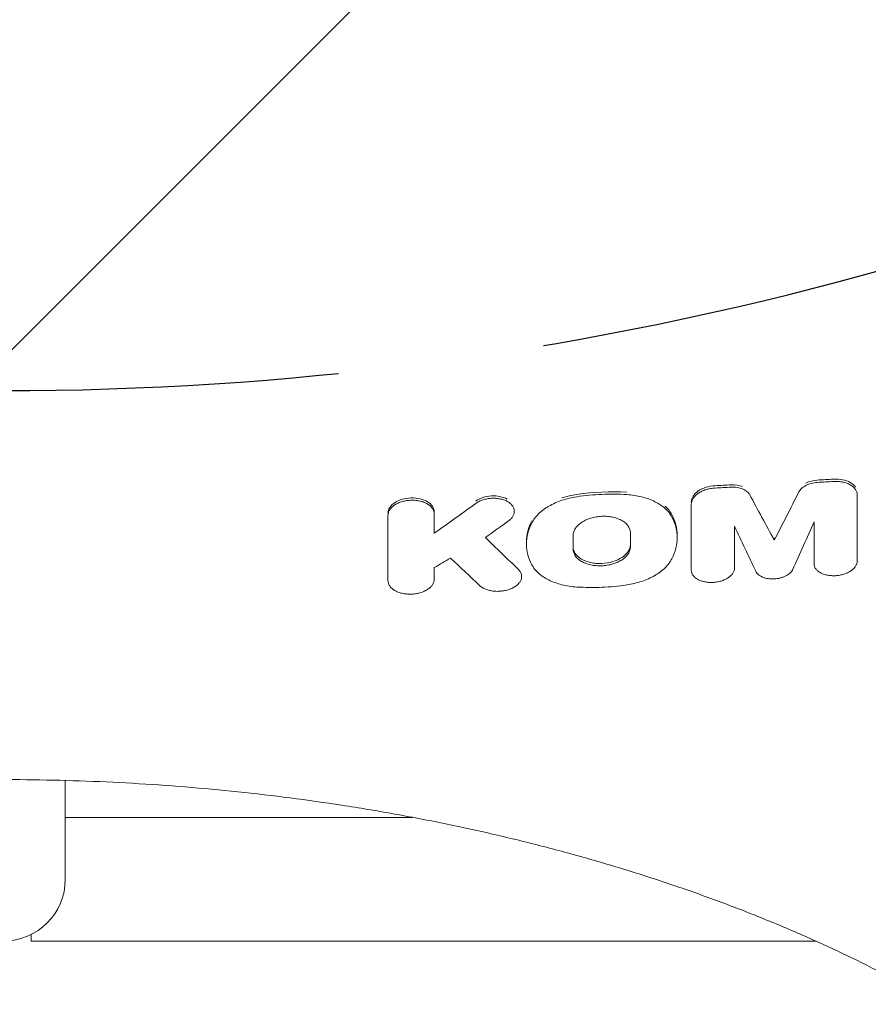
# Model space of a CAD drawing. Units: millimetres. Extents: x -4187 to 2585, y -2115 to 4147.
# Drawn here: x 435 to 696, y -313 to -11 of the extents above; entities that cross this region are included whole.
import ezdxf

# ---------------------------------------------------------------- set-up
doc = ezdxf.new("R2010")
doc.units = ezdxf.units.MM
doc.header["$LTSCALE"] = 20
doc.linetypes.add('HIDDEN', pattern=[9.524999999999999, 6.35, -3.175])
for name, color, linetype in [('2d', 230, 'Continuous'), ('EN-Free_Space', 10, 'HIDDEN'), ('EN-Free_Space_Hatch', 10, 'HIDDEN')]:
    doc.layers.add(name, color=color, linetype=linetype)

msp = doc.modelspace()

# ---------------------------------------------------------------- hatches: boundary and pattern name
at = {"layer": 'EN-Free_Space_Hatch'}
h = msp.add_hatch(dxfattribs=at)
h.set_pattern_fill('ANSI31', color=256, scale=100, angle=180)
h.set_pattern_definition([(225, (971.0000000000031, 875.0057278280879), (224.5064030267288, -224.5064030267289), [])])
edge = h.paths.add_edge_path()
edge.add_line((1430.000000000001, 875.0028608839243), (1430.000000000003, 2626.455667180483))
edge.add_arc((430.0000000000033, 2626.455667180485), 1000, 359.9999999999999, 540)
edge.add_line((-569.9999999999967, 2626.455667180484), (-569.999999999999, 875.002860883925))
edge.add_arc((430.000000000001, 875.0028608839234), 1000, 540, 720)

# ---------------------------------------------------------------- linework, layer by layer
at = {"layer": '2d', "lineweight": 0}
for p, q in [((692.3028786704633, -156.3236571599498), (692.3028786704633, -157.0377518487189)), ((562.3703715758611, -162.2010436195994), (562.3703715758611, -162.9132614859982)), ((586.9454882320108, -161.3378583562067), (586.9454882320108, -162.0503339006011)), ((590.6658808490986, -171.411725640445), (590.6658808490986, -172.0914531578285)), ((636.985811695399, -169.4291377117124), (636.985811695399, -170.1311577838467)), ((666.8098034663255, -170.1561647527772), (666.8098034663255, -170.8705998985004)), ((679.018356767645, -177.3881890341054), (679.018356767645, -178.1033991905765)), ((589.174929678604, -181.3551919574725), (589.174929678604, -182.0666746186446)), ((641.3171441144639, -179.4046860280407), (641.3171441144639, -180.1192747784266)), ((548.1089712955334, -182.5744434883652), (548.1089712955334, -183.2879133548372)), ((449.0000000193666, -244.6717534306981), (449.0000000193666, -275.0000171653978)), ((555.7059399273082, -256.0000171653976), (449.0000000193666, -256.0000171653976)), ((438.485281393605, -292.0000171653978), (438.485281393605, -294.0000171653976)), ((679.612043366837, -294.0000171653978), (438.485281393605, -294.0000171653976))]:
    msp.add_line(p, q, dxfattribs=at)
msp.add_arc((430.0000000193666, -275.0000171653978), 18.99999999999999, 180, 0, dxfattribs=at)
for points in [[(653.598732880417, -153.9260522922245), (651.9391623592039, -154.0128070593814), (650.2794266316575, -154.0985955591113), (648.6195256977949, -154.1834177914136)], [(685.0033148682439, -152.1677829667415), (683.343767700306, -152.2668652919822), (681.6840319727598, -152.3649800150449), (680.0241076856098, -152.462127135929)], [(685.0033148682439, -152.8814603724377), (683.3436946872696, -152.9805162354814), (681.6839578109157, -153.0786000036442), (680.0241076856055, -153.1757117334671)], [(621.4912771498989, -156.1989228021534), (616.3884063938308, -155.881976089084), (611.2790305673361, -156.0998914641755), (606.1630776475452, -156.8565012006381)], [(653.5987328804129, -154.6391761840384), (651.9390980213427, -154.7259074840185), (650.2793611527875, -154.8116690184875), (648.6195256977949, -154.8964608391664)], [(666.8098034663255, -170.8705998985004), (664.2855935353891, -166.2535763523649), (661.7594422195643, -161.5995209282021), (659.2313460812327, -156.9083680535036)], [(674.3910076575655, -156.069363015187), (671.8626525372667, -161.0401337038304), (669.335584553932, -165.9738770183719), (666.8098034663255, -170.8705998985004)], [(692.3009332701033, -177.3133487280404), (692.3015810994514, -170.6252449290009), (692.3022295618773, -163.8668104405965), (692.3028786575824, -157.0380228755173)], [(575.1579697852333, -159.5936876642511), (570.8943247467505, -162.6713379710309), (566.6316064309674, -165.7298943549022), (562.3698126514253, -168.7694018650141)], [(641.3190895131972, -159.8584030237389), (641.3184404139986, -166.6823470424313), (641.3177919515495, -173.4358886981747), (641.3171441257182, -180.1190425678801)], [(562.3698126514253, -168.7694018650141), (562.3699989052757, -166.8232211866891), (562.3701852093461, -164.8712601060322), (562.3703715636291, -162.9135184930985)], [(548.1108890388773, -163.3289026451052), (548.1102491731401, -170.0502852302413), (548.1096099294357, -176.7032035776401), (548.1089713077251, -183.2876619516946)], [(578.065120623741, -170.073430691398), (580.4289984697214, -168.3880938950465), (582.7931559029844, -166.6969166541078), (585.157593285355, -164.9998914106704)], [(672.5142634419706, -179.8320714091303), (674.6814651169166, -175.0139054960543), (676.8499081964962, -170.1593014364034), (679.019592770918, -165.2682565823579)], [(679.019592770918, -165.2682565823579), (679.0191805111006, -169.575044582791), (679.0187685138587, -173.8533445795633), (679.0183567791432, -178.1031618295908)], [(622.6277997643253, -172.2126170194454), (622.6279130081678, -171.0357746782265), (622.6280264262803, -169.8551744007923), (622.628140018358, -168.6708033447092)], [(622.6277997643253, -172.9263580116983), (622.6279352671654, -171.5180999162544), (622.6280707978428, -170.1067664865352), (622.6282063563588, -168.6923576121194)], [(654.5997206166783, -179.446883615826), (654.6001323507096, -175.1985692738799), (654.6005443479548, -170.921761082185), (654.6009566084531, -166.6164547575902)], [(654.6009566084531, -166.6164547575902), (656.7702130499167, -171.267349538723), (658.9377435851736, -175.8817653446094), (661.1035507567847, -180.4597559152926)], [(588.1357583878055, -179.8316260362635), (584.7807503620922, -176.6003343628265), (581.4238726408028, -173.347620150535), (578.065120623741, -170.073430691398)], [(605.0238928060514, -169.4450640030764), (605.0237572474944, -170.8591983432791), (605.0236217168169, -172.2702566047726), (605.0234862140185, -173.678238878578)], [(562.3687996156127, -179.3028109854508), (564.0152786592319, -178.333542282918), (565.661877975537, -177.3620216904255), (567.3085881703048, -176.3882525182555)], [(567.3085881703048, -176.3882525182555), (570.3062532092265, -179.215487567908), (573.3024438367113, -182.0263589163203), (576.2971632834672, -184.8209024193886)], [(562.3684538324769, -182.8744321785859), (562.3685690721732, -181.6861323232065), (562.3686843332182, -180.4955919363804), (562.3687996156127, -179.3028109854508)]]:
    msp.add_open_spline(points, degree=3, dxfattribs=at)
for points, knots in [([(657.0839339480983, -154.4563805596665), (657.0837429735595, -154.4563032531453), (657.0835519900861, -154.4562259540285), (656.0817597118446, -154.0508159096753), (654.8527100504045, -153.8604997682542), (653.598732880417, -153.9260522922245)], [0.4999046564683049, 0.4999046564683049, 0.4999046564683049, 0.4999046564683049, 0.5, 0.5, 1, 1, 1, 1]), ([(680.0241076856055, -153.1757117334671), (679.4012404839402, -153.2121534040016), (678.7939403083167, -153.3083371548553), (677.9059752963378, -153.5408081726277), (677.6177861213832, -153.6324796954414), (677.0679667026975, -153.8398787589958), (676.8044973243461, -153.9560761965113), (676.3011436637355, -154.2142293950044), (676.0622983836854, -154.3562677290752), (675.6250147452386, -154.6559845500544), (675.4242044472983, -154.8148037201975), (675.0582912127122, -155.1503770369557), (674.8929423495713, -155.3279281174389), (674.6088358876561, -155.6909121262031), (674.4885997562396, -155.8774960026615), (674.3910076575655, -156.069363015187)], [1.015550682604833e-14, 1.015550682604833e-14, 1.015550682604833e-14, 1.015550682604833e-14, 0.001848395670584057, 0.001848395670584057, 0.002772593505871007, 0.002772593505871007, 0.003696791341157958, 0.003696791341157958, 0.004620989176444909, 0.004620989176444909, 0.005545187011731859, 0.005545187011731859, 0.00646938484701881, 0.00646938484701881, 0.007393582682305761, 0.007393582682305761, 0.007393582682305761, 0.007393582682305761]), ([(680.0241076856098, -152.462127135929), (678.7783164374141, -152.535036784222), (677.5594227098843, -152.855290019784), (676.552480267914, -153.3717640078985), (676.5524182370184, -153.3717958255279), (676.5523562070439, -153.3718276438544)], [0, 0, 0, 0, 0.5, 0.5, 0.5000308039642045, 0.5000308039642045, 0.5000308039642045, 0.5000308039642045]), ([(691.7481590749842, -154.6017319773719), (691.7481146116536, -154.6016670546173), (691.7480701457132, -154.6016021326732), (691.382322616422, -154.0676349978553), (690.8486599326523, -153.5952664191104), (688.8111010629793, -152.4325743315082), (686.939542318614, -152.0521810986024), (685.0033148682439, -152.1677829667415)], [0.2499696006441277, 0.2499696006441277, 0.2499696006441277, 0.2499696006441277, 0.2499999999999976, 0.2499999999999976, 0.4999999999999951, 0.4999999999999951, 1, 1, 1, 1]), ([(692.3028786575824, -157.0380228755173), (692.3029075048528, -156.7345362191395), (692.2551092507545, -156.4392572320446), (692.1161713756601, -156.0078815188219), (692.058540054258, -155.8660327669245), (691.9200845525299, -155.5863193316786), (691.8388257907766, -155.4480041682211), (691.564660214183, -155.0479565060239), (691.3413158342216, -154.7979816094562), (690.8136701014603, -154.3314337394033), (690.5062818203737, -154.1138615060604), (689.8348906181934, -153.7305260068258), (689.4681716119367, -153.5627435415038), (688.8714023170398, -153.34703520519), (688.6641476882921, -153.2811342603723), (688.2428338711313, -153.1642915525181), (688.0277357348316, -153.1129294984155), (687.3693451845913, -152.9796632998577), (686.9114916147387, -152.9182415554915), (685.9657383706076, -152.8544669641121), (685.487353562429, -152.8525701051653), (685.0033148682439, -152.8814603724377)], [1.428104608881404e-14, 1.428104608881404e-14, 1.428104608881404e-14, 1.428104608881404e-14, 0.001436386896634624, 0.001436386896634624, 0.002154580344944896, 0.002154580344944896, 0.002872773793255168, 0.002872773793255168, 0.004309160689875588, 0.004309160689875588, 0.005745547586496008, 0.005745547586496008, 0.007181934483116428, 0.007181934483116428, 0.007900127931426745, 0.007900127931426745, 0.008618321379737063, 0.008618321379737063, 0.01005470827635767, 0.01005470827635767, 0.01149109517297827, 0.01149109517297827, 0.01149109517297827, 0.01149109517297827]), ([(606.1630776475452, -156.8565012006381), (604.5644854478273, -157.0929205817192), (603.0383717102488, -157.4575357936421), (601.5829219429497, -157.9472471946904), (601.5828123608883, -157.9472840663539), (601.5827027793384, -157.947320938717)], [0, 0, 0, 0, 0.25, 0.25, 0.2500188242195723, 0.2500188242195723, 0.2500188242195723, 0.2500188242195723]), ([(621.4912771498946, -156.9116017576564), (618.9602067496, -156.7543414338706), (616.3960153939904, -156.7275676710399), (611.2547029094997, -156.948213106547), (608.7002867632139, -157.1937569876673), (606.1630776475415, -157.5689744858462)], [1.105452694995599e-14, 1.105452694995599e-14, 1.105452694995599e-14, 1.105452694995599e-14, 0.007719743280738649, 0.007719743280738649, 0.01543948656146624, 0.01543948656146624, 0.01543948656146624, 0.01543948656146624]), ([(635.3633109012719, -163.8024313650972), (634.8649882790405, -162.8623434639665), (634.170752411361, -161.994625560314), (632.8436947193061, -160.7988685927351), (632.3488515597082, -160.4165334480488), (631.2897058303358, -159.7094304517102), (630.7232769040022, -159.3820644240157), (629.5158540399646, -158.7803811051031), (628.8745379946292, -158.5062957371301), (627.5164903705138, -158.0118122070796), (626.8147853567928, -157.7969149708238), (625.3673343446346, -157.4324983639544), (624.6217708984389, -157.2822821872542), (623.0863752714574, -157.0467363320474), (622.2934128371044, -156.9614400070689), (621.4912771498946, -156.9116017576564)], [1.665334536937735e-16, 1.665334536937735e-16, 1.665334536937735e-16, 1.665334536937735e-16, 0.004826480922270358, 0.004826480922270358, 0.007239721383405457, 0.007239721383405457, 0.009652961844540557, 0.009652961844540557, 0.01206620230567565, 0.01206620230567565, 0.01447944276681075, 0.01447944276681075, 0.01689268322794586, 0.01689268322794586, 0.01930592368908095, 0.01930592368908095, 0.01930592368908095, 0.01930592368908095]), ([(648.6195256977949, -154.1834177914136), (647.6554482097622, -154.2326826533865), (646.7073385651981, -154.4006650434312), (644.9367967204935, -154.9531690623007), (644.1249559355763, -155.3371455014285), (642.1038159213274, -156.7142953149273), (641.3192029372224, -157.952847192792), (641.3190895131972, -159.1451931131348)], [0, 0, 0, 0, 0.2500000000000022, 0.2500000000000022, 0.5000000000000044, 0.5000000000000044, 1, 1, 1, 1]), ([(648.6195256977949, -154.8964608391664), (648.1380694821298, -154.9210557765625), (647.664238399547, -154.97482515863), (646.9645951987545, -155.0979584032025), (646.7332429488599, -155.1461269225272), (646.2743493138103, -155.2570419854396), (646.0463312472909, -155.3200308036076), (645.3830051745679, -155.5267964854884), (644.9635980662381, -155.6896708061038), (644.1690085852595, -156.063922765778), (643.7927602197326, -156.2769425655906), (643.1195386914721, -156.7348530430138), (642.8193580795357, -156.9823034273688), (642.4217774290585, -157.3802003219082), (642.298702087887, -157.5168887673487), (642.0750589501272, -157.7933276655954), (641.8725437807602, -158.0741703466106), (641.7114445524869, -158.3636403190674), (641.571458851766, -158.657507038793), (641.5118604613529, -158.8073014180779), (641.3686155599246, -159.2565940988763), (641.3191181814934, -159.5570148035117), (641.3190895131972, -159.8584030237389)], [5.551115123125783e-17, 5.551115123125783e-17, 5.551115123125783e-17, 5.551115123125783e-17, 0.001427731952610984, 0.001427731952610984, 0.002141597928916489, 0.002141597928916489, 0.002855463905221994, 0.002855463905221994, 0.004283195857832909, 0.004283195857832909, 0.005710927810443823, 0.005710927810443823, 0.007138659763054738, 0.007138659763054738, 0.00785252573936003, 0.00785252573936003, 0.008566391715665322, 0.009280257691970615, 0.009280257691970615, 0.009994123668275906, 0.009994123668275906, 0.01142185562088671, 0.01142185562088671, 0.01142185562088671, 0.01142185562088671]), ([(659.2313460812327, -156.9083680535036), (659.036112574651, -156.5460913933116), (658.7546142608314, -156.2172447363789), (658.206010309372, -155.7729881598702), (658.0031827916378, -155.6348426557922), (657.5678107039073, -155.384290824144), (657.3340065762491, -155.2708323417253), (656.8333367556643, -155.0681654129694), (656.5655601389633, -154.9792875654662), (656.0154160658515, -154.8321296635154), (655.7308494926574, -154.7728403480469), (655.1427197941905, -154.682857832003), (654.8371178518046, -154.652204951263), (654.2225382465792, -154.6223754684345), (653.9122147130063, -154.6227938534835), (653.5987328804129, -154.6391761840384)], [9.11080733146696e-15, 9.11080733146696e-15, 9.11080733146696e-15, 9.11080733146696e-15, 0.001858839566807384, 0.001858839566807384, 0.002788259350206418, 0.002788259350206418, 0.003717679133605452, 0.003717679133605452, 0.004647098917004487, 0.004647098917004487, 0.005576518700403521, 0.005576518700403521, 0.006505938483802555, 0.006505938483802555, 0.007435358267201588, 0.007435358267201588, 0.007435358267201588, 0.007435358267201588]), ([(562.3703715758611, -162.2010436196001), (562.3703715758611, -161.0309498039637), (561.6096508781723, -159.8948285470649), (559.6345619636916, -158.7061644071034), (558.8459644035895, -158.3966217087097), (557.1277636026498, -157.9960755610869), (556.1889874648916, -157.9045185526577), (553.3954888550504, -157.9818837048961), (551.5250954236069, -158.519184141061), (548.8770539791265, -160.2589260627135), (548.11100051167, -161.4459376667646), (548.1108890388775, -162.6168137763011)], [1.830133918519347e-05, 1.830133918519347e-05, 1.830133918519347e-05, 1.830133918519347e-05, 0.2500000000000012, 0.2500000000000012, 0.3750000000000009, 0.3750000000000009, 0.5000000000000007, 0.5000000000000007, 0.7500000000000003, 0.7500000000000003, 1, 1, 1, 1]), ([(562.3703715636291, -162.9135184930985), (562.3703996265883, -162.618703570095), (562.3227269717743, -162.3305383975571), (562.1858129046591, -161.9074056497006), (562.1291688406482, -161.7678953480297), (561.993691812718, -161.4919682600791), (561.9144280713233, -161.3550615816184), (561.6478932395285, -160.9572729765923), (561.4313726319567, -160.7067298149577), (560.9202144319115, -160.2351408164459), (560.6221888035973, -160.0127428907754), (559.9679569417847, -159.6186145617594), (559.6108190725015, -159.4437763403005), (559.0300695689252, -159.2148818469084), (558.8280266200259, -159.1439941918995), (558.4169955842276, -159.0166423689379), (558.2071842088542, -158.9597867420584), (557.5649216936665, -158.809591668499), (557.1184621821037, -158.7365202818428), (556.1957405033872, -158.6458829554665), (555.7323849750057, -158.6294308731472), (555.0343520538488, -158.6481753987212), (554.8011521479268, -158.6619851089779), (554.3337129938918, -158.7046490070568), (554.0993508724232, -158.733621963245), (553.410436973546, -158.8406662805896), (552.964470329069, -158.9389824178579), (552.3149850523644, -159.1258620981459), (552.1006629989313, -159.1952060620308), (551.6849167104845, -159.3455357102405), (551.4838136266083, -159.426300605737), (550.9005964128601, -159.6852120233136), (550.5383018584143, -159.8797499487953), (550.0384775129064, -160.2076191483657), (549.880278909601, -160.32228433972), (549.5849284629378, -160.5581594220776), (549.3089662109771, -160.8016515391769), (549.0704610905116, -161.0598510702471), (548.8507121062714, -161.3254115898044), (548.7498346743412, -161.4625673595185), (548.4811516769523, -161.8775711294857), (548.3452629249612, -162.1602612474364), (548.1599250504298, -162.7376714233199), (548.1109171046971, -163.0340890660984), (548.1108890388773, -163.3289026451052)], [2.42747700119387e-14, 2.42747700119387e-14, 2.42747700119387e-14, 2.42747700119387e-14, 0.001396931881937192, 0.001396931881937192, 0.002095397822893742, 0.002095397822893742, 0.002793863763850294, 0.002793863763850294, 0.004190795645763427, 0.004190795645763427, 0.005587727527676561, 0.005587727527676561, 0.006984659409589694, 0.006984659409589694, 0.007683125350546246, 0.007683125350546246, 0.008381591291502797, 0.008381591291502797, 0.009778523173415824, 0.009778523173415824, 0.01117545505532885, 0.01117545505532885, 0.01187392099628531, 0.01187392099628531, 0.01257238693724178, 0.01257238693724178, 0.01396931881915477, 0.01396931881915477, 0.01466778476011129, 0.01466778476011129, 0.0153662507010678, 0.0153662507010678, 0.0167631825829808, 0.0167631825829808, 0.01746164852393732, 0.01746164852393732, 0.01816011446489384, 0.01885858040585035, 0.01885858040585035, 0.01955704634680687, 0.01955704634680687, 0.0209539782287199, 0.0209539782287199, 0.02235091011063292, 0.02235091011063292, 0.02235091011063292, 0.02235091011063292]), ([(584.7619305122519, -158.2894097189139), (584.761886909105, -158.2893859670307), (584.7618433054024, -158.2893622155466), (583.4652959310795, -157.583137455465), (581.6744485996242, -157.2257895007392), (578.1018322331265, -157.4419148694474), (576.3718458560654, -158.0053437967615), (575.1579697852351, -158.8815236933647)], [0.4999915919529663, 0.4999915919529663, 0.4999915919529663, 0.4999915919529663, 0.5, 0.5, 0.75, 0.75, 1, 1, 1, 1]), ([(585.157593285355, -164.9998914106704), (585.4617282690228, -164.7816049174237), (585.7263733203006, -164.5489943545483), (586.0693566052146, -164.1804741945664), (586.1746003133364, -164.0543353919784), (586.3668017409466, -163.7954144533385), (586.4538880835512, -163.6622102878209), (586.6822291928531, -163.2609209943544), (586.7930882353066, -162.9887029374868), (586.9316707356663, -162.4348325600806), (586.9583811806738, -162.1513632752899), (586.9206925807775, -161.5993419283182), (586.857202808488, -161.3279422931355), (586.6975684300226, -160.9274908061218), (586.6333008677834, -160.7949849419444), (586.4860362430509, -160.5377736069686), (586.3195563214483, -160.286904135693), (586.1154570905228, -160.0484543890564), (585.8922189006541, -159.8163260983156), (585.770358526089, -159.7028787248887), (585.3795315072564, -159.3767331788979), (585.0879512273752, -159.1794674547618), (584.602610399912, -158.9147714392363), (584.4327906660737, -158.8317686916496), (584.0770876851236, -158.6762132866063), (583.891129621257, -158.6037572705663), (583.3220216595248, -158.4066470129635), (582.9237775482075, -158.3001318934291), (582.2986283213247, -158.1770799230831), (582.0843997757313, -158.1421058893286), (581.6525647213302, -158.0859023737837), (581.4353492011296, -158.0646318874999), (580.7798492321019, -158.0211038010611), (580.3377602479172, -158.0188725314783), (579.6663015492788, -158.0593567508781), (579.4422130270427, -158.0801371044702), (579.001421341525, -158.1349944163778), (578.5656496008335, -158.203272731236), (578.1396540188364, -158.2976847380814), (577.7185842254264, -158.4052625250581), (577.5094340499866, -158.4660230464515), (576.9008068436776, -158.6650561071672), (576.5182561494335, -158.8199685915333), (575.7993309899916, -159.1740072292857), (575.4614187022705, -159.3746474664431), (575.1579697852333, -159.5936876642511)], [9.583675113225068e-15, 9.583675113225068e-15, 9.583675113225068e-15, 9.583675113225068e-15, 0.001330241878642293, 0.001330241878642293, 0.001995362817958648, 0.001995362817958648, 0.002660483757275003, 0.002660483757275003, 0.003990725635907542, 0.003990725635907542, 0.005320967514540082, 0.005320967514540082, 0.006651209393172621, 0.006651209393172621, 0.00731633033248888, 0.00731633033248888, 0.007981451271805141, 0.008646572211121402, 0.008646572211121402, 0.009311693150437663, 0.009311693150437663, 0.01064193502907018, 0.01064193502907018, 0.01130705596838647, 0.01130705596838647, 0.01197217690770276, 0.01197217690770276, 0.01330241878633534, 0.01330241878633534, 0.01396753972565154, 0.01396753972565154, 0.01463266066496773, 0.01463266066496773, 0.01596290254360022, 0.01596290254360022, 0.01662802348291646, 0.01662802348291646, 0.0172931444222327, 0.01795826536154894, 0.01795826536154894, 0.01862338630086517, 0.01862338630086517, 0.01995362817949764, 0.01995362817949764, 0.02128387005813012, 0.02128387005813012, 0.02128387005813012, 0.02128387005813012]), ([(606.1630776475415, -157.5689744858462), (604.5646321673205, -157.8053620623994), (603.0386838377233, -158.1699263957994), (600.8559367168739, -158.9043123900133), (600.1435924013201, -159.1829987225915), (598.7970576655177, -159.7875482682746), (598.157560313465, -160.1148494939368), (597.2494536064398, -160.6436713017929), (596.9554297217767, -160.8263728285842), (596.3844809893037, -161.2044293299682), (596.1067753553239, -161.4003793232685), (595.3052826463756, -162.0033728732983), (594.817453521938, -162.4215257681062), (593.9349571942232, -163.290179710139), (593.5395694330393, -163.7404253923407), (592.8411814254537, -164.6729362694975), (592.5384326428664, -165.1559321439177), (592.2896107607432, -165.6462349144947)], [8.938674400873242e-15, 8.938674400873242e-15, 8.938674400873242e-15, 8.938674400873242e-15, 0.004798286361577004, 0.004798286361577004, 0.007197429542360961, 0.007197429542360961, 0.00959657272314492, 0.00959657272314492, 0.01079614431353687, 0.01079614431353687, 0.01199571590392882, 0.01199571590392882, 0.01439485908471255, 0.01439485908471255, 0.01679400226549628, 0.01679400226549628, 0.01919314544628001, 0.01919314544628001, 0.01919314544628001, 0.01919314544628001]), ([(635.3633109012719, -163.0890793705757), (634.8649590808147, -162.1490061115912), (634.1706549100711, -161.2812796253484), (633.2857411631721, -160.4840301374138), (633.2856742254423, -160.4839698323258), (633.2856072866296, -160.4839095276957)], [0, 0, 0, 0, 0.25, 0.25, 0.2500189119306868, 0.2500189119306868, 0.2500189119306868, 0.2500189119306868]), ([(636.985811695399, -169.4291377117129), (636.985811695399, -168.3429617915242), (636.8479802642062, -167.2611467576453), (636.3070413757146, -165.1470274109663), (635.903500384165, -164.1080737171526), (635.3633109012719, -163.0890793705757)], [0.5005679153977693, 0.5005679153977693, 0.5005679153977693, 0.5005679153977693, 0.7500000000000009, 0.7500000000000009, 1, 1, 1, 1]), ([(592.2896107607432, -165.6462349144947), (591.7487481759936, -166.7120030115032), (591.3401089904896, -167.7900574865396), (590.7959562429171, -169.9715657246115), (590.6637800405338, -171.0616990001897), (590.6680313810236, -173.2390688533985), (590.8061250295546, -174.3084436782981), (591.3472874604629, -176.4052558130759), (591.7503664816957, -177.4334348561943), (592.2883816691078, -178.4410686367157)], [3.188872858294072e-16, 3.188872858294072e-16, 3.188872858294072e-16, 3.188872858294072e-16, 0.005274028602428336, 0.005274028602428336, 0.01054805720485635, 0.01054805720485635, 0.01582208580728437, 0.01582208580728437, 0.02109611440971239, 0.02109611440971239, 0.02109611440971239, 0.02109611440971239]), ([(592.2896107607432, -164.9334563721932), (591.2041854912115, -167.0721594130123), (590.6667539760813, -169.230062707298), (590.6658811982081, -171.4082406546361), (590.6658808490988, -171.4099831647968), (590.6658808490988, -171.4117256404452)], [0, 0, 0, 0, 0.5, 0.5, 0.5004003207829012, 0.5004003207829012, 0.5004003207829012, 0.5004003207829012]), ([(622.6282063563588, -168.6923576121194), (622.6282410169433, -168.3307112904379), (622.5694576602818, -167.9781028550603), (622.4005149037462, -167.4615983763549), (622.3306129474129, -167.2915178331255), (622.1634254568291, -166.9555656545074), (622.0656040870629, -166.7890917930697), (621.7366683404946, -166.3060300048114), (621.4694807018607, -166.0026670314496), (620.8389558451815, -165.4334779789685), (620.4714297300209, -165.1660249996353), (619.6646764847214, -164.6940685168556), (619.2241531353268, -164.4859588603765), (618.508198912765, -164.215207187289), (618.2591116521219, -164.1316754030026), (617.7522482236811, -163.9823356386612), (617.4935242958245, -163.9160827238466), (616.7014387744005, -163.7426423178463), (616.1513044226103, -163.6605617468663), (615.012249199692, -163.564562721921), (614.4402175818448, -163.5519497184089), (613.5783916727303, -163.5864502611255), (613.2904792106581, -163.6069586048529), (612.7133832624766, -163.6659389693918), (612.423722479373, -163.7046017093703), (611.571953257863, -163.8449376012782), (611.0204093715695, -163.9710527205684), (610.2184229410318, -164.2108018643364), (609.9540843161769, -164.2996330044971), (609.4401130598724, -164.4923118287213), (609.1917832582765, -164.5955595436151), (608.4718740804572, -164.9253123735625), (608.0250518051473, -165.1715692760565), (607.4069117043866, -165.5824910980436), (607.2112469696269, -165.7259321641218), (606.8460294652748, -166.0204705472715), (606.6754362662793, -166.1722416688685), (606.3574427944079, -166.4844673789696), (606.2100434774334, -166.6449223338775), (605.9384516414818, -166.9745155731773), (605.8137561765491, -167.1445493233321), (605.4815343617013, -167.6585863726682), (605.313591770938, -168.0078057043313), (605.0845260660126, -168.7192574684827), (605.0239274557464, -169.0836015909392), (605.0238928060514, -169.4450640030764)], [0, 0, 0, 0, 0.001726525971745865, 0.001726525971745865, 0.002589788957618733, 0.002589788957618733, 0.0034530519434916, 0.0034530519434916, 0.005179577915237305, 0.005179577915237305, 0.006906103886983009, 0.006906103886983009, 0.008632629858728712, 0.008632629858728712, 0.009495892844601554, 0.009495892844601554, 0.01035915583047439, 0.01035915583047439, 0.01208568180222007, 0.01208568180222007, 0.01381220777396575, 0.01381220777396575, 0.01467547075983856, 0.01467547075983856, 0.01553873374571137, 0.01553873374571137, 0.01726525971745701, 0.01726525971745701, 0.01812852270332978, 0.01812852270332978, 0.01899178568920255, 0.01899178568920255, 0.02071831166094816, 0.02071831166094816, 0.02158157464682085, 0.02158157464682085, 0.02244483763269353, 0.02244483763269353, 0.02330810061856622, 0.02330810061856622, 0.0241713636044389, 0.0241713636044389, 0.02589788957618407, 0.02589788957618407, 0.02762441554792925, 0.02762441554792925, 0.02762441554792925, 0.02762441554792925]), ([(635.3620818096338, -176.6033709210446), (635.902620013064, -175.5447698917453), (636.311156604381, -174.472051529141), (636.8553734794384, -172.2974665050901), (636.9877712337659, -171.2088241381584), (636.9838096893734, -169.0303497104219), (636.8449449581674, -167.958497685727), (636.3039030658285, -165.8527586887137), (635.9017091771393, -164.8181221697134), (635.3633109012719, -163.8024313650972)], [1.594436429147036e-16, 1.594436429147036e-16, 1.594436429147036e-16, 1.594436429147036e-16, 0.005273577722713655, 0.005273577722713655, 0.01054715544542715, 0.01054715544542715, 0.01582073316814065, 0.01582073316814065, 0.02109431089085414, 0.02109431089085414, 0.02109431089085414, 0.02109431089085414]), ([(605.023552907134, -172.985019173246), (605.0280142868196, -173.6939140320324), (605.2557953882995, -174.3871796402946), (605.7969753579812, -175.1781943469737), (605.9189275336555, -175.3334880569123), (606.1892514887697, -175.6365916245386), (606.3355035012928, -175.7824222082281), (606.5747287009326, -175.995464297021), (606.6571019976939, -176.064945040476), (606.8271112567654, -176.2008419336223), (606.9140101952044, -176.2667283042401), (607.1870227078252, -176.4629720380085), (607.3768694655516, -176.5858910802031), (608.3854175206975, -177.1726771771421), (609.355561862036, -177.5388695364484), (610.9627705042824, -177.8870865155391), (611.5131306453504, -177.9684478262618), (612.647676049583, -178.0621609601101), (613.220204759974, -178.0737602031938), (614.9582134493944, -178.0026221177977), (616.1146766928889, -177.8119603025341), (618.2485273002264, -177.1751452309022), (619.2351217444534, -176.7247974607096), (620.8629107877605, -175.6457825319994), (621.5200063632601, -175.0075151984652), (622.0692806286609, -174.1597687870308), (622.1657428281244, -173.9879637031083), (622.3325584161864, -173.6383621816683), (622.4019039635261, -173.4634234569426), (622.5710897467181, -172.9274842389818), (622.6276303182988, -172.570097402948), (622.6277997643253, -172.2126170194454)], [0.001181018508022122, 0.001181018508022122, 0.001181018508022122, 0.001181018508022122, 0.124999999999993, 0.124999999999993, 0.156249999999993, 0.156249999999993, 0.1874999999999929, 0.1874999999999929, 0.2031249999999928, 0.2031249999999928, 0.2187499999999928, 0.2187499999999928, 0.2499999999999925, 0.2499999999999925, 0.3749999999999881, 0.3749999999999881, 0.4374999999999849, 0.4374999999999849, 0.4999999999999817, 0.4999999999999817, 0.6249999999999778, 0.6249999999999778, 0.7499999999999739, 0.7499999999999739, 0.8749999999999701, 0.8749999999999701, 0.9062499999999745, 0.9062499999999745, 0.9374999999999788, 0.9374999999999788, 1, 1, 1, 1]), ([(605.0234862140185, -173.678238878578), (605.0234515578338, -174.0383443012436), (605.0806706631424, -174.389653966778), (605.2471199706488, -174.904236596245), (605.3161707177353, -175.0736806006016), (605.4820837667833, -175.4083009915066), (605.5794769103604, -175.5740476201761), (605.9082458441756, -176.0543037230752), (606.1773010225982, -176.3550385239284), (606.8105548171636, -176.9194552684257), (607.1786334879, -177.1845615938337), (607.9851497358047, -177.653414807568), (608.4256457416759, -177.8602965722512), (609.1421595848935, -178.1293916814493), (609.3912258831538, -178.2122911690067), (609.8977741989386, -178.3604081266792), (610.1564225304278, -178.4261277785126), (610.9484770724187, -178.5982983588935), (611.4992006133505, -178.6807128674845), (612.6379903286852, -178.7758914417955), (613.2102072143309, -178.7875424959827), (614.0726029677228, -178.7531858035206), (614.3607618790932, -178.7329011044098), (614.9384881334759, -178.6743942719515), (615.2281635686863, -178.6360304033683), (616.079897459364, -178.4965992222733), (616.6314744965796, -178.3709731377151), (617.43402710651, -178.1326181885199), (617.6986754761715, -178.0441413040755), (618.2123667474623, -177.852596668522), (618.4606333902184, -177.7499533891307), (619.1806646986561, -177.4221784574911), (619.6280716137062, -177.177530465716), (620.2467782109495, -176.7685494410039), (620.4422886216053, -176.6262580529858), (620.8083192761189, -176.3338319966635), (621.1509603807838, -176.032506768852), (621.4478438675467, -175.713761086738), (621.7212416879663, -175.3860708859534), (621.8466571656149, -175.2168881351849), (622.1785581594188, -174.7056855721223), (622.3442493882401, -174.3579789733355), (622.5691479003779, -173.6493091627449), (622.6277651195148, -173.2864156690866), (622.6277997643253, -172.9263580116983)], [3.289709036298006e-15, 3.289709036298006e-15, 3.289709036298006e-15, 3.289709036298006e-15, 0.001727964049818317, 0.001727964049818317, 0.002591946074725987, 0.002591946074725987, 0.003455928099633657, 0.003455928099633657, 0.005183892149449302, 0.005183892149449302, 0.006911856199264948, 0.006911856199264948, 0.008639820249080592, 0.008639820249080592, 0.009503802273988343, 0.009503802273988343, 0.01036778429889609, 0.01036778429889609, 0.01209574834871167, 0.01209574834871167, 0.01382371239852724, 0.01382371239852724, 0.01468769442343503, 0.01468769442343503, 0.01555167644834282, 0.01555167644834282, 0.0172796404981584, 0.0172796404981584, 0.01814362252306624, 0.01814362252306624, 0.01900760454797407, 0.01900760454797407, 0.02073556859778962, 0.02073556859778962, 0.02159955062269741, 0.02159955062269741, 0.02246353264760519, 0.02332751467251298, 0.02332751467251298, 0.02419149669742077, 0.02419149669742077, 0.02591946074723665, 0.02591946074723665, 0.02764742479705254, 0.02764742479705254, 0.02764742479705254, 0.02764742479705254]), ([(621.4886149228266, -184.6338102859777), (623.0872809585478, -184.3964736821431), (624.613488790284, -184.0326613885068), (626.796649420947, -183.3014639784276), (627.5090708933212, -183.0242341877777), (628.8556476656358, -182.4231670661147), (629.4951541270896, -182.0978772408764), (630.4032685912919, -181.5724317857719), (630.6972939130121, -181.3909186859323), (631.2682417889414, -181.0153400032877), (631.5459814794253, -180.8206548270373), (632.3472234607802, -180.2218248065176), (632.8349109454284, -179.8065576703846), (633.7171778412846, -178.9438502488208), (634.112467993047, -178.4966503984308), (634.8107144599983, -177.5702851257836), (635.1133465861756, -177.0904990498327), (635.3620818096338, -176.6033709210446)], [2.775557561562891e-17, 2.775557561562891e-17, 2.775557561562891e-17, 2.775557561562891e-17, 0.004799073163373466, 0.004799073163373466, 0.007198609745060147, 0.007198609745060147, 0.00959814632674683, 0.00959814632674683, 0.01079791461759024, 0.01079791461759024, 0.01199768290843365, 0.01199768290843365, 0.01439721949012055, 0.01439721949012055, 0.01679675607180744, 0.01679675607180744, 0.01919629265349434, 0.01919629265349434, 0.01919629265349434, 0.01919629265349434]), ([(679.0183567791432, -178.1031618295908), (679.0183306254032, -178.3731138450569), (679.0624239159338, -178.6354228589055), (679.1894904090129, -179.01833211998), (679.2420898993362, -179.1441940610941), (679.3679426152414, -179.3923414115266), (679.4416035219722, -179.5150761409523), (679.6893459885143, -179.8705384919606), (679.8906255166751, -180.0928220832268), (680.3653669694907, -180.5080524489019), (680.6419684886393, -180.7021669678229), (681.2489060743021, -181.042964825044), (681.5801656659307, -181.1922681778365), (682.1186748627849, -181.3846451212444), (682.3060887311215, -181.4436509970631), (682.6876249687482, -181.5484167805234), (682.882395959595, -181.5944770631984), (683.4786589722933, -181.7137869952846), (683.8918767448263, -181.7687960247069), (684.7506835233933, -181.8265922510914), (685.1820186876091, -181.8284269188582), (685.8317836303538, -181.7924808872726), (686.0488571123071, -181.7737036271199), (686.4839809165485, -181.7224638723469), (686.7027224946457, -181.6898187535053), (687.3460478891877, -181.5736867566568), (687.7623878837569, -181.4718723989836), (688.5705770975021, -181.2206026895635), (688.9638813832119, -181.0698001844137), (689.6912449452732, -180.7316828064916), (690.0298367420294, -180.5432736868547), (690.4971192158066, -180.2293329013658), (690.6454610747867, -180.1195520896454), (690.9218490820001, -179.8947996671179), (691.0508478850807, -179.7792147756302), (691.2912325427906, -179.5418950537021), (691.4026169066581, -179.4201597090312), (691.6078540424571, -179.170564347151), (691.7021049859966, -179.0420153683081), (691.9535124082436, -178.6536917360668), (692.0807765536933, -178.3906641656511), (692.254658796762, -177.8563179687681), (692.3009071148954, -177.5833716134746), (692.3009332701033, -177.3133487280404)], [1.594436429147036e-16, 1.594436429147036e-16, 1.594436429147036e-16, 1.594436429147036e-16, 0.00130432914808046, 0.00130432914808046, 0.001956493722120553, 0.001956493722120553, 0.002608658296160646, 0.002608658296160646, 0.003912987444240777, 0.003912987444240777, 0.005217316592320908, 0.005217316592320908, 0.006521645740401039, 0.006521645740401039, 0.007173810314441166, 0.007173810314441166, 0.007825974888481291, 0.007825974888481291, 0.00913030403656139, 0.00913030403656139, 0.01043463318464149, 0.01043463318464149, 0.01108679775868146, 0.01108679775868146, 0.01173896233272142, 0.01173896233272142, 0.01304329148080113, 0.01304329148080113, 0.01434762062888085, 0.01434762062888085, 0.01565194977696056, 0.01565194977696056, 0.01630411435100032, 0.01630411435100032, 0.01695627892504008, 0.01695627892504008, 0.01760844349907985, 0.01760844349907985, 0.01826060807311961, 0.01826060807311961, 0.01956493722119939, 0.01956493722119939, 0.02086926636927917, 0.02086926636927917, 0.02086926636927917, 0.02086926636927917]), ([(576.2971632834672, -184.8209024193886), (576.5425655311972, -185.0499012519088), (576.8213775373599, -185.2593060106685), (577.2884200371652, -185.5448003689603), (577.4522834565778, -185.6351698294316), (577.79671365578, -185.8061231248678), (577.9780555677607, -185.8869418441616), (578.535969814918, -186.1096277626079), (578.9295769263147, -186.2331918839855), (579.7589876227719, -186.4318533538935), (580.1986729642936, -186.5068833237488), (581.0850225903944, -186.599792568848), (581.5356950228843, -186.6176862073787), (582.2224669445875, -186.6035197572035), (582.453850610824, -186.5917745959719), (582.9104211378992, -186.5550745319074), (583.3631366567579, -186.5051973590987), (583.8083117780764, -186.4295437266226), (584.249649128162, -186.3407698135893), (584.4694002836093, -186.2895490334104), (585.1153252081501, -186.1170112926818), (585.5235476788309, -185.9786303015026), (586.1012238681933, -185.7349052466359), (586.2881869364312, -185.6478254624578), (586.6508556672673, -185.4619167408396), (586.8263304884606, -185.3630787233733), (587.3242589165513, -185.0556134134474), (587.622797275568, -184.8341486947222), (588.0192604000988, -184.476601721693), (588.1435279701514, -184.3525136481048), (588.3706671250734, -184.0998788025261), (588.4736920667765, -183.9713660801503), (588.7519835745272, -183.5794155711817), (588.8967403089184, -183.3096222621004), (589.1024696515669, -182.7525681746874), (589.1589535805717, -182.4727367630296), (589.1785239141011, -182.0548812578654), (589.1741729178245, -181.915700359501), (589.1435928979031, -181.6375480706054), (589.1171224199613, -181.4979425636723), (589.0060995785468, -181.0873084751638), (588.8905138938565, -180.8225725125806), (588.5764112081572, -180.311113391326), (588.3761236398252, -180.0631277887139), (588.1357583878055, -179.8316260362635)], [6.045684285883688e-15, 6.045684285883688e-15, 6.045684285883688e-15, 6.045684285883688e-15, 0.001365312899746601, 0.001365312899746601, 0.00204796934961676, 0.00204796934961676, 0.002730625799486918, 0.002730625799486918, 0.004095938699227235, 0.004095938699227235, 0.005461251598967552, 0.005461251598967552, 0.006826564498707869, 0.006826564498707869, 0.007509220948578069, 0.007509220948578069, 0.00819187739844827, 0.00887453384831847, 0.00887453384831847, 0.00955719029818867, 0.00955719029818867, 0.01092250319792899, 0.01092250319792899, 0.01160515964779913, 0.01160515964779913, 0.01228781609766926, 0.01228781609766926, 0.01365312899740938, 0.01365312899740938, 0.01433578544727937, 0.01433578544727937, 0.01501844189714935, 0.01501844189714935, 0.01638375479688925, 0.01638375479688925, 0.01774906769662915, 0.01774906769662915, 0.01843172414649917, 0.01843172414649917, 0.01911438059636918, 0.01911438059636918, 0.02047969349610922, 0.02047969349610922, 0.02184500639584925, 0.02184500639584925, 0.02184500639584925, 0.02184500639584925]), ([(592.2883816691078, -178.4410686367157), (592.786533661334, -179.3740437402923), (593.4804635844266, -180.2348280711631), (594.8069358273467, -181.4209843677027), (595.301585151972, -181.8002690733347), (596.3604210867584, -182.5018478676343), (596.9267029421078, -182.8266983623832), (598.1338862744274, -183.4239683007504), (598.775110489082, -183.6961637565394), (600.1330546618426, -184.1875439329604), (600.8350229206951, -184.4013448810044), (602.2828049169145, -184.7642894510554), (603.028571373759, -184.9141674177258), (604.5644765934619, -185.1498734337565), (605.3578087674778, -185.2356833892215), (606.1604154204822, -185.2864752343785)], [9.085065991429955e-15, 9.085065991429955e-15, 9.085065991429955e-15, 9.085065991429955e-15, 0.004828596711467901, 0.004828596711467901, 0.007242895067197172, 0.007242895067197172, 0.009657193422926444, 0.009657193422926444, 0.01207149177865571, 0.01207149177865571, 0.01448579013438499, 0.01448579013438499, 0.01690008849011426, 0.01690008849011426, 0.01931438684584353, 0.01931438684584353, 0.01931438684584353, 0.01931438684584353]), ([(641.3171441257182, -180.1190425678801), (641.3171179840147, -180.3887277399231), (641.3620298026594, -180.6510419531294), (641.4899552894633, -181.0345763189441), (641.5427979354106, -181.1607473747813), (641.6689425336278, -181.4097333369439), (641.742653482014, -181.5330097991512), (641.9903224158804, -181.8905391755186), (642.1911895846199, -182.1147153592824), (642.6650508085279, -182.5344950131141), (642.9413362072696, -182.7313928680492), (643.5485125639491, -183.0773398391859), (643.8812719255175, -183.2282772213478), (644.4217906639017, -183.4234325800014), (644.609879691636, -183.4834429974735), (644.9928131527956, -183.5906698289646), (645.1881850788532, -183.6381508734889), (645.7857384537667, -183.7626363148829), (646.199972911151, -183.8220029318938), (647.0577785264595, -183.8894355579503), (647.4885259777359, -183.8965574193192), (648.137508772237, -183.8660060873788), (648.3543161662699, -183.8489085056394), (648.7888802365312, -183.8010295828101), (649.0075895990346, -183.7700259285746), (649.6511618241809, -183.6586861107355), (650.0674552606906, -183.5600729647954), (650.8753267635534, -183.3155759016054), (651.2682273510984, -183.1684153087958), (651.9949598798542, -182.8372659575316), (652.3332646131355, -182.6522265906699), (652.799588097326, -182.3427109103018), (652.9477641541878, -182.2343539924), (653.2239112320251, -182.0123362450761), (653.3528315943447, -181.8980675306489), (653.5930560886852, -181.6632525218556), (653.704359089222, -181.5427058298703), (653.9093781827858, -181.2953422752521), (654.003500668651, -181.1678316235198), (654.2544660164212, -180.7822297497332), (654.3812151939276, -180.5206880806434), (654.5540104550512, -179.9886976136777), (654.5996944783999, -179.7165810685904), (654.5997206166783, -179.446883615826)], [1.392843258999589e-14, 1.392843258999589e-14, 1.392843258999589e-14, 1.392843258999589e-14, 0.001303513638989338, 0.001303513638989338, 0.001955270458476986, 0.001955270458476986, 0.002607027277964634, 0.002607027277964634, 0.00391054091694014, 0.00391054091694014, 0.005214054555915647, 0.005214054555915647, 0.006517568194891155, 0.006517568194891155, 0.007169325014378899, 0.007169325014378899, 0.007821081833866643, 0.007821081833866643, 0.009124595472842072, 0.009124595472842072, 0.0104281091118175, 0.0104281091118175, 0.01107986593130518, 0.01107986593130518, 0.01173162275079286, 0.01173162275079286, 0.01303513638976817, 0.01303513638976817, 0.01433865002874348, 0.01433865002874348, 0.01564216366771879, 0.01564216366771879, 0.01629392048720636, 0.01629392048720636, 0.01694567730669392, 0.01694567730669392, 0.01759743412618148, 0.01759743412618148, 0.01824919094566905, 0.01824919094566905, 0.01955270458464418, 0.01955270458464418, 0.02085621822361931, 0.02085621822361931, 0.02085621822361931, 0.02085621822361931]), ([(661.1035507567847, -180.4597559152926), (661.2789257388754, -180.8304560518836), (661.5473008486254, -181.1683012755013), (662.0870282592618, -181.6266639762912), (662.2878124594631, -181.7688291674988), (662.7230325681815, -182.0276449511102), (662.958450608148, -182.1451406867295), (663.4660072133688, -182.3555802056965), (663.7374686686901, -182.4474063423395), (664.2979335212899, -182.5999604836873), (664.5891410570823, -182.6616575548928), (665.1937134294601, -182.7556229446063), (665.5077664046405, -182.7875814732247), (666.136040960713, -182.8189682325769), (666.4530014946242, -182.8189337040583), (667.0927972375932, -182.7861418572866), (667.4177129806319, -182.7525610606629), (668.0503944537691, -182.6551776581387), (668.36080194949, -182.5914334229699), (668.9699160586758, -182.4342544264596), (669.2708016163481, -182.339805867831), (669.8405364129101, -182.1262629719918), (670.1113641927911, -182.0069123170856), (670.623817726593, -181.7420410975303), (670.867526472113, -181.595093901193), (671.3115472254137, -181.2842605355195), (671.5129354662658, -181.1202454705578), (671.8755368226382, -180.7754537763947), (672.0376825099461, -180.5932267244034), (672.3126504397594, -180.2196229375572), (672.4260281844847, -180.0282377903523), (672.5142634419706, -179.8320714091303)], [3.925231146709438e-16, 3.925231146709438e-16, 3.925231146709438e-16, 3.925231146709438e-16, 0.001917564475308374, 0.001917564475308374, 0.002876346712962388, 0.002876346712962388, 0.003835128950616401, 0.003835128950616401, 0.004793911188270415, 0.004793911188270415, 0.005752693425924429, 0.005752693425924429, 0.006711475663578443, 0.006711475663578443, 0.007670257901232456, 0.007670257901232456, 0.008629040138886468, 0.008629040138886468, 0.009587822376540482, 0.009587822376540482, 0.0105466046141945, 0.0105466046141945, 0.01150538685184851, 0.01150538685184851, 0.01246416908950253, 0.01246416908950253, 0.01342295132715654, 0.01342295132715654, 0.01438173356481055, 0.01438173356481055, 0.01534051580246457, 0.01534051580246457, 0.01534051580246457, 0.01534051580246457]), ([(548.1089713077251, -183.2876619516946), (548.1089432609695, -183.5768357902525), (548.1567155082851, -183.8593475115913), (548.2936604508939, -184.2740121956228), (548.3502958014603, -184.4107019606156), (548.4856801565154, -184.6809993379954), (548.5648689093705, -184.8151082670206), (548.8311277682203, -185.2048049992195), (549.0473242609012, -185.4502093089964), (549.5576470447875, -185.9120549285408), (549.8552729564046, -186.129919095544), (550.5092438752333, -186.5158264814354), (550.8663064643351, -186.6869168212395), (551.4468128247206, -186.9109218959557), (551.6488704453311, -186.9803373615418), (552.0601747266021, -187.1050825250393), (552.2701249383226, -187.1607586211212), (552.912838525051, -187.307751496016), (553.35876862905, -187.379756132055), (554.2830849910035, -187.4683457043323), (554.7472142734848, -187.4836479186395), (555.4462420279403, -187.4649221528309), (555.6797327724403, -187.451598866588), (556.1476934050022, -187.4105502035875), (556.3824897190534, -187.3826854894994), (557.0726710994948, -187.2792930044839), (557.5192814905204, -187.1838771710973), (558.1687253162993, -187.0006085122834), (558.3827605234453, -186.9322924485157), (558.7985261338922, -186.7836607046133), (558.9994031100512, -186.7037519700691), (559.581825672333, -186.4478879140388), (559.9434889817251, -186.2560548841827), (560.6100691414001, -185.8270521173117), (560.9055096021868, -185.5942530628211), (561.2905405915162, -185.2253305855122), (561.4095304433979, -185.0987585933578), (561.6288250319783, -184.8384238114361), (561.7295076496305, -184.7039842502293), (561.9977863431545, -184.2971979103888), (562.13364642334, -184.0201072019104), (562.3191817135139, -183.4540911918334), (562.3684257987036, -183.1635038265085), (562.3684538324769, -182.8744321785859)], [2.09641888302211e-15, 2.09641888302211e-15, 2.09641888302211e-15, 2.09641888302211e-15, 0.001398789848471373, 0.001398789848471373, 0.00209818477270595, 0.00209818477270595, 0.002797579696940528, 0.002797579696940528, 0.004196369545409622, 0.004196369545409622, 0.005595159393878717, 0.005595159393878717, 0.00699394924234781, 0.00699394924234781, 0.00769334416658232, 0.00769334416658232, 0.00839273909081683, 0.00839273909081683, 0.009791528939285902, 0.009791528939285902, 0.01119031878775498, 0.01119031878775498, 0.01188971371198955, 0.01188971371198955, 0.01258910863622413, 0.01258910863622413, 0.01398789848469316, 0.01398789848469316, 0.01468729340892763, 0.01468729340892763, 0.0153866883331621, 0.0153866883331621, 0.01678547818163103, 0.01678547818163103, 0.01818426803009997, 0.01818426803009997, 0.01888366295433446, 0.01888366295433446, 0.01958305787856895, 0.01958305787856895, 0.02098184772703806, 0.02098184772703806, 0.02238063757550716, 0.02238063757550716, 0.02238063757550716, 0.02238063757550716]), ([(606.1604154204822, -185.2864752343785), (608.6917166790145, -185.4466651120588), (611.2559883189447, -185.4752005415066), (616.3972549240159, -185.2561607692314), (618.951579888841, -185.0104563554648), (621.4886149228266, -184.6338102859777)], [1.113690526091139e-14, 1.113690526091139e-14, 1.113690526091139e-14, 1.113690526091139e-14, 0.007719473972693244, 0.007719473972693244, 0.01543894794537535, 0.01543894794537535, 0.01543894794537535, 0.01543894794537535]), ([(717.4421296811761, -313.4018595396471), (715.4383999009067, -312.2299140542141), (713.4027103359392, -311.0657602292242), (707.5655879811095, -307.8024881507436), (703.6896682231954, -305.7224397584296), (695.7566978333568, -301.6381657132349), (691.6987294153403, -299.6325780843545), (683.4154799206406, -295.7059133209361), (679.1893843782193, -293.7833672181405), (670.5815372812001, -290.0292760019179), (666.1988445822356, -288.19624980085), (657.2899996225483, -284.6273028569153), (652.7629708911034, -282.8898454461521), (643.5763926458042, -279.5171775105821), (638.9158515796883, -277.8803350053458), (629.4738266475531, -274.7135596391111), (624.6910603567469, -273.181997010566), (615.0167833978601, -270.2301322664257), (610.1237420112395, -268.8082511893672), (600.2410753180893, -266.0795075212436), (595.2497915537081, -264.7710844812862), (585.1808401548735, -262.2721034018921), (580.1013305309596, -261.0800186617521), (569.8675260684242, -258.816569233853), (564.7112153847559, -257.7436787076458), (554.3337696708434, -255.720550231242), (549.1103566077313, -254.7689195058229), (538.609761321946, -252.9901572683345), (533.33012801562, -252.1617150996481), (522.7264550652271, -250.6305152225927), (517.3997584366243, -249.9265837112898), (506.7117117275614, -248.6453347345825), (501.3475258406573, -248.0670015304138), (490.5937830598036, -247.0375239812499), (485.2012700151837, -246.5854543348198), (474.4010277572954, -245.8091575444182), (468.9903284023063, -245.4838185464505), (458.1578450682557, -244.9607899982541), (452.7329125104211, -244.7624075863271), (441.8827825738595, -244.4928880762641), (436.4543181249358, -244.4214882961646), (425.6079307380269, -244.4055462477525), (420.1867230915083, -244.460764313128), (409.358891341582, -244.6973889018514), (403.9489968218961, -244.8788240592412), (393.1527981592094, -245.3670404139932), (387.7632810885974, -245.6740942609681), (377.0158699528763, -246.412414070837), (371.6548509392194, -246.8441624106986), (360.9717858275795, -247.8307107462747), (355.6467322039819, -248.3861759529279), (345.0436770000745, -249.6187416020289), (339.7628031288557, -250.2966596855381), (329.2557433203573, -251.7725877042542), (324.0268379488787, -252.5715462648866), (313.6316596428401, -254.2877927946042), (308.4628996545305, -255.206218304005), (298.1964137943647, -257.1592477706624), (293.0964498111784, -258.1951184863701), (282.9764995483496, -260.3807415414544), (277.9544130569774, -261.5317682350983), (267.9990111558143, -263.9451896293888), (263.0637407082827, -265.2089199196726), (253.2901269866487, -267.845015674046), (248.4500224575573, -269.2187979274786), (238.87819105166, -272.0713080887772), (234.1446511431799, -273.5514741497309), (224.7928494949235, -276.6137701743944), (220.1732415284439, -278.1975412405711), (211.0598806673379, -281.4626921094293), (206.5652248736735, -283.1456479689612), (197.7143180238438, -286.6040057221571), (193.3570492169772, -288.3808271795945), (184.7884320474259, -292.0229608461536), (180.5762576626455, -293.8897794928789), (172.3091591715597, -297.7060846381826), (168.2535272869977, -299.6570789321327), (160.3095169865342, -303.635911286317), (156.4206433443351, -305.6652455220676), (149.1912720491498, -309.5928474316515), (145.8317564429904, -311.4870224708516), (142.5578703168952, -313.4018595407761)], [0, 0, 0, 0, 10.00072113164682, 10.00072113164682, 28.24072175159809, 28.24072175159809, 46.380872853922, 46.380872853922, 64.39806268224108, 64.39806268224108, 82.28450382619141, 82.28450382619141, 100.0322024379037, 100.0322024379037, 117.6402558710352, 117.6402558710352, 135.1082358734617, 135.1082358734617, 152.4346703636328, 152.4346703636328, 169.6195975714276, 169.6195975714276, 186.6707242343994, 186.6707242343994, 203.5916655488274, 203.5916655488274, 220.3925553359851, 220.3925553359851, 237.0800622562738, 237.0800622562738, 253.6666250268754, 253.6666250268754, 270.1635334204877, 270.1635334204877, 286.5834925051853, 286.5834925051853, 302.9361511467483, 302.9361511467483, 319.2494845957747, 319.2494845957747, 335.531261650091, 335.531261650091, 351.7888031721915, 351.7888031721915, 368.0492997713412, 368.0492997713412, 384.3247641116194, 384.3247641116194, 400.6296606310348, 400.6296606310348, 416.9802298288921, 416.9802298288921, 433.390116709654, 433.390116709654, 449.8739477137953, 449.8739477137953, 466.4450730805541, 466.4450730805541, 483.1146182048303, 483.1146182048303, 499.891907691867, 499.891907691867, 516.7865077468192, 516.7865077468192, 533.8091319610954, 533.8091319610954, 550.9595592548725, 550.9595592548725, 568.2517931219744, 568.2517931219744, 585.6847669062965, 585.6847669062965, 603.2502060228724, 603.2502060228724, 620.9579797995078, 620.9579797995078, 638.801353764895, 638.801353764895, 656.7767236103429, 656.7767236103429, 673.1168854677488, 673.1168854677488, 673.1168854677488, 673.1168854677488])]:
    msp.add_open_spline(points, degree=3, knots=knots, dxfattribs=at)
at = {"layer": 'EN-Free_Space', "flags": 128}
msp.add_lwpolyline([(1430.000000000001, 875.0028608839243), (1430.000000000003, 2626.455667180483, 1.000000000000001), (-569.9999999999967, 2626.455667180484), (-569.999999999999, 875.0028608839247, 1.000000000000001), (1430.000000000001, 875.0028608839243)], format="xyb", dxfattribs=at)

doc.saveas('drawing.dxf')
